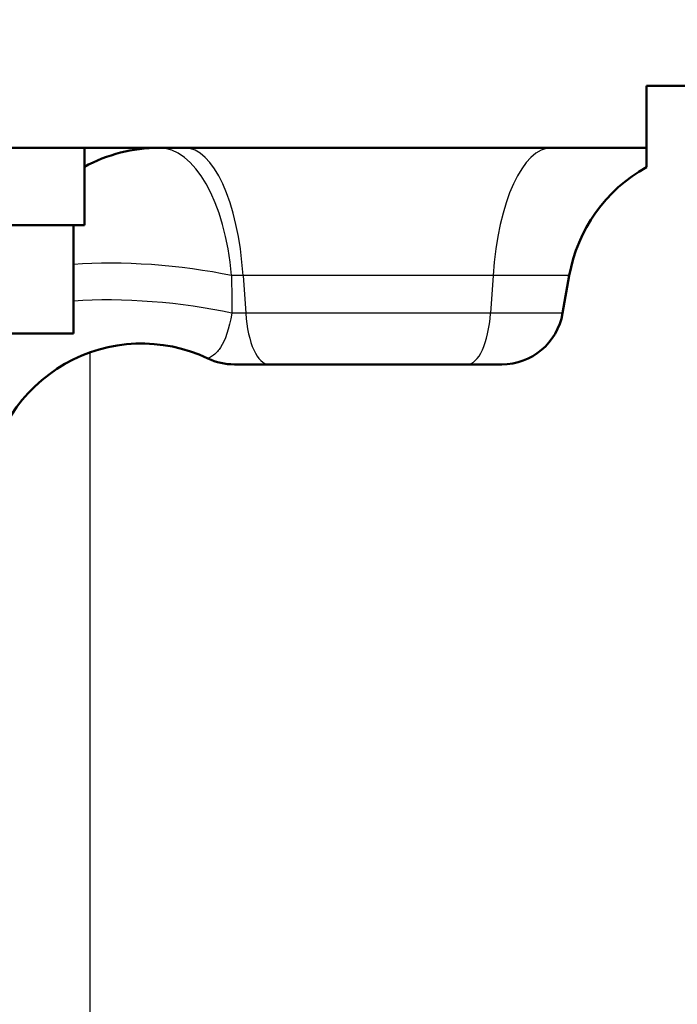
# Paper-space layout 'DS_2' of a CAD drawing. Units: millimetres. Extents: x 0 to 2100, y 0 to 2970.
# Drawn here: x 916 to 937, y 1720 to 1752 of the extents above; entities that cross this region are included whole.
import ezdxf

# ---------------------------------------------------------------- set-up
doc = ezdxf.new("R2010")
doc.units = ezdxf.units.MM
doc.header["$LTSCALE"] = 10
for name, color, linetype, lineweight in [('Dimensions(ISO)', 7, 'Continuous', 25), ('Hatch', 7, 'Continuous', 9), ('Visible Edges(ISO)', 7, 'Continuous', 50), ('Visible Tangent Edges(ISO)', 7, 'Continuous', 25)]:
    doc.layers.add(name, color=color, linetype=linetype, lineweight=lineweight)
doc.styles.add('Text_3.5mm', font='arial.ttf', dxfattribs={"width": 0.9})
doc.dimstyles.new('KS-STANDARD', dxfattribs={"dimscale": 10, "dimtxt": 3.5, "dimasz": 2.5, "dimexe": 3.175, "dimexo": 0, "dimgap": 0.8, "dimtad": 1, "dimdec": 1, "dimrnd": 1e-08, "dimtxsty": 'Text_3.5mm', "dimcen": 0.09, "dimdle": 10, "dimclrd": 7, "dimclre": 7, "dimclrt": 7, "dimadec": 0, "dimazin": 2, "dimtfac": 0.714286, "dimtdec": 4, "dimtmove": 0, "dimatfit": 3, "dimfxl": 1, "dimtolj": 1, "dimlwd": 25, "dimlwe": 25, "dimarcsym": 0})

# ---------------------------------------------------------------- blocks, each defined once
blk = doc.blocks.new('*D5')
at = {"layer": 'Defpoints', "color": 0, "linetype": 'Continuous', "transparency": 16777216}
for p in [(398.052, 2051.905), (398.052, 1749.704), (998.052, 1749.704)]:
    blk.add_point(p, dxfattribs=at)
at = {"layer": 'Dimensions(ISO)', "color": 7, "linetype": 'Continuous', "lineweight": 25, "transparency": 16777216}
for p, q in [((398.052, 1749.704), (398.052, 2083.655)), ((998.052, 1749.704), (998.052, 2083.655)), ((973.052, 2051.905), (423.052, 2051.905))]:
    blk.add_line(p, q, dxfattribs=at)
at = {"layer": 'Dimensions(ISO)', "color": 7, "linetype": 'Continuous', "transparency": 16777216}
for points in [[(423.052, 2056.072), (423.052, 2047.739), (398.052, 2051.905)], [(973.052, 2056.072), (973.052, 2047.739), (998.052, 2051.905)]]:
    blk.add_solid(points, dxfattribs=at)
at = {"layer": 'Dimensions(ISO)', "color": 7, "linetype": 'Continuous', "lineweight": 25, "transparency": 16777216, "insert": (663.222, 2077.776), "char_height": 35, "attachment_point": 4, "style": 'Text_3.5mm'}
blk.add_mtext('\\A1;600', dxfattribs=at)
blk = doc.blocks.new('*D8')
at = {"layer": 'Defpoints', "color": 0, "linetype": 'Continuous', "transparency": 16777216}
for p in [(998.052, 1749.704), (895.052, 843.404), (1301.251, 843.404)]:
    blk.add_point(p, dxfattribs=at)
at = {"layer": 'Dimensions(ISO)', "color": 7, "linetype": 'Continuous', "lineweight": 25, "transparency": 16777216}
for p, q in [((998.052, 1749.704), (1333.001, 1749.704)), ((1301.251, 1724.704), (1301.251, 868.404)), ((895.052, 843.404), (1333.001, 843.404))]:
    blk.add_line(p, q, dxfattribs=at)
at = {"layer": 'Dimensions(ISO)', "color": 7, "linetype": 'Continuous', "transparency": 16777216}
for points in [[(1297.084, 1724.704), (1305.417, 1724.704), (1301.251, 1749.704)], [(1297.084, 868.404), (1305.417, 868.404), (1301.251, 843.404)]]:
    blk.add_solid(points, dxfattribs=at)
at = {"layer": 'Dimensions(ISO)', "color": 7, "linetype": 'Continuous', "lineweight": 25, "transparency": 16777216, "insert": (1275.381, 1261.767), "char_height": 35, "attachment_point": 4, "rotation": 90, "style": 'Text_3.5mm'}
blk.add_mtext('\\A1;906', dxfattribs=at)

psp = doc.layouts.new('DS_2')

# ---------------------------------------------------------------- hatches: boundary and pattern name
at = {"layer": 'Hatch'}
h = psp.add_hatch(dxfattribs=at)
h.set_pattern_fill('ANSI31', color=256, scale=254, angle=90, style=0)
h.set_pattern_definition([(135, (0, 0), (-22.45064, -22.45064), [])])
edge = h.paths.add_edge_path()
edge.add_spline(control_points=[(835.411, 1621.766), (836.443, 1621.82), (837.461, 1622.034), (839.46, 1622.789), (840.42, 1623.348), (842.293, 1624.898), (843.137, 1625.94), (844.366, 1628.288), (844.742, 1629.57), (844.857, 1630.887)], knot_values=[-1.4362, -1.4362, -1.4362, -1.4362, -1.126161, -1.126161, -0.795127, -0.795127, -0.396747, -0.396747, 0, 0, 0, 0], degree=3, periodic=0)
edge.add_line((844.857, 1630.887), (853.807, 1733.19))
edge.add_ellipse((858.788, 1732.754), major_axis=(0.436, 4.981), ratio=1, start_angle=5, end_angle=90, ccw=False)
edge.add_line((858.788, 1737.754), (865.082, 1737.754))
edge.add_ellipse((865.082, 1742.754), major_axis=(5, 0), ratio=1, start_angle=270, end_angle=345)
edge.add_line((869.911, 1741.46), (870.591, 1743.998))
edge.add_ellipse((875.421, 1742.704), major_axis=(1.294, 4.83), ratio=1, start_angle=15, end_angle=90, ccw=False)
edge.add_line((875.421, 1747.704), (936.052, 1747.704))
edge.add_line((936.052, 1747.704), (936.052, 1749.704))
edge.add_line((936.052, 1749.704), (938.052, 1749.704))
edge.add_line((938.052, 1749.704), (948.052, 1749.704))
edge.add_line((948.052, 1749.704), (947.753, 1753.983))
edge.add_ellipse((943.763, 1753.704), major_axis=(-0.279, 3.99), ratio=1, start_angle=270, end_angle=356)
edge.add_line((943.763, 1757.704), (869.971, 1757.704))
edge.add_ellipse((869.971, 1755.204), major_axis=(-2.5, 0), ratio=1, start_angle=270, end_angle=345)
edge.add_line((867.556, 1755.851), (865.869, 1749.555))
edge.add_ellipse((863.456, 1750.202), major_axis=(-0.646, -2.412), ratio=1, start_angle=15, end_angle=90, ccw=False)
edge.add_line((863.456, 1747.704), (851.343, 1747.704))
edge.add_ellipse((851.343, 1745.204), major_axis=(-2.5, 0), ratio=1, start_angle=270, end_angle=355)
edge.add_line((848.853, 1745.422), (839.685, 1640.635))
edge.add_spline(control_points=[(839.685, 1640.635), (839.595, 1639.606), (839.346, 1638.596), (838.521, 1636.625), (837.929, 1635.685), (836.314, 1633.867), (835.243, 1633.06), (832.854, 1631.913), (831.56, 1631.583), (830.239, 1631.513)], knot_values=[-1.4362, -1.4362, -1.4362, -1.4362, -1.126161, -1.126161, -0.795127, -0.795127, -0.396747, -0.396747, 0, 0, 0, 0], degree=3, periodic=0)
edge.add_line((830.239, 1631.513), (757.932, 1627.724))
edge.add_ellipse((757.984, 1626.735), major_axis=(-0.989, -0.052), ratio=1, start_angle=270, end_angle=312)
edge.add_line((757.283, 1627.435), (755.742, 1625.893))
edge.add_ellipse((755.035, 1626.601), major_axis=(-0.707, -0.707), ratio=1, start_angle=60, end_angle=90, ccw=False)
edge.add_line((755.293, 1625.635), (743.741, 1622.539))
edge.add_ellipse((744, 1621.573), major_axis=(-0.966, -0.259), ratio=1, start_angle=270, end_angle=341)
edge.add_line((743.002, 1621.643), (742.616, 1616.116))
edge.add_line((742.616, 1616.116), (755.056, 1616.116))
edge.add_ellipse((755.056, 1616.016), major_axis=(0.1, 0), ratio=1, start_angle=2, end_angle=90, ccw=False)
edge.add_line((755.156, 1616.019), (755.181, 1615.297))
edge.add_ellipse((757.268, 1610.754), major_axis=(4.544, 2.087), ratio=1, start_angle=79.6511, end_angle=90, ccw=False)
edge.add_line((756.031, 1615.598), (765.442, 1618.001))
edge.add_ellipse((766.68, 1613.153), major_axis=(4.848, 1.238), ratio=1, start_angle=78.6755, end_angle=90, ccw=False)
edge.add_line((766.418, 1618.15), (835.411, 1621.766))

# ---------------------------------------------------------------- linework, layer by layer
at = {"layer": 'Visible Edges(ISO)'}
for p, q in [((936.052, 1747.704), (936.052, 1749.704)), ((936.052, 1749.704), (948.052, 1749.704)), ((875.421, 1747.704), (936.052, 1747.704)), ((917.877, 1747.704), (917.877, 1745.204)), ((936.052, 1747.074), (936.052, 1747.704)), ((893.227, 1745.204), (917.877, 1745.204)), ((917.527, 1745.204), (917.527, 1741.704)), ((933.558, 1743.572), (933.344, 1742.357)), ((893.577, 1741.704), (917.527, 1741.704)), ((923.852, 1740.704), (922.73, 1740.704)), ((930.253, 1740.704), (923.852, 1740.704)), ((931.374, 1740.704), (930.253, 1740.704))]:
    psp.add_line(p, q, dxfattribs=at)
for centre, radius, start, end in [((920.284, 1742.704), 5, 90, 118.7724), ((938.482, 1742.704), 5, 119.0752, 170), ((931.374, 1742.704), 2, 270, 350), ((919.731, 1736.379), 5, 64.6242, 175), ((922.73, 1742.704), 2, 244.6242, 270)]:
    psp.add_arc(centre, radius, start, end, dxfattribs=at)
at = {"layer": 'Visible Tangent Edges(ISO)'}
for p, q in [((923.012, 1743.572), (922.638, 1743.572)), ((931.093, 1743.572), (923.012, 1743.572)), ((923.012, 1743.572), (923.094, 1742.357)), ((931.093, 1743.572), (931.01, 1742.357)), ((933.558, 1743.572), (931.093, 1743.572)), ((923.094, 1742.357), (922.649, 1742.357)), ((931.01, 1742.357), (923.094, 1742.357)), ((933.344, 1742.357), (931.01, 1742.357)), ((918.052, 1741.089), (918.052, 1719.704))]:
    psp.add_line(p, q, dxfattribs=at)
for centre, major_axis, ratio, start_param, end_param in [((920.284, 1742.704), (0, 5), 0.477989, 4.886922, 6.283185), ((921.118, 1742.704), (0, 5), 0.384615, 4.886922, 6.283185), ((932.987, 1742.704), (0, 5), 0.384615, 0, 1.396263), ((920.284, 1742.704), (4.981, -0.436), 0.240168, 1.099769, 2.178144), ((1190.236, 1746.796), (-265.212, -36.405), 0.980868, 6.156417, 6.161045), ((920.178, 1741.488), (4.981, -0.436), 0.245887, 1.073211, 2.153223), ((923.852, 1742.704), (0, -2), 0.384615, 4.886922, 6.283185), ((930.253, 1742.704), (0, -2), 0.384615, 0, 1.396263)]:
    psp.add_ellipse(centre, major_axis=major_axis, ratio=ratio, start_param=start_param, end_param=end_param, dxfattribs=at)
psp.add_open_spline([(922.649, 1742.357), (922.558, 1741.851), (922.426, 1741.472), (922.283, 1741.255), (922.249, 1741.203), (922.214, 1741.159), (922.181, 1741.122), (922.122, 1741.058), (922.068, 1741.014), (922.021, 1740.981), (921.929, 1740.917), (921.873, 1740.897), (921.873, 1740.897)], degree=3, knots=[0, 0, 0, 0, 0.402986, 0.402986, 0.402986, 0.5, 0.5, 0.5, 0.668583, 0.668583, 0.668583, 1, 1, 1, 1], dxfattribs=at)

# ---------------------------------------------------------------- dimensions: what is measured, and where the dimension line sits
at = {"layer": 'Dimensions(ISO)', "color": 7, "linetype": 'Continuous', "lineweight": 25}
dim = psp.add_linear_dim(base=(398.052, 2051.905), p1=(998.052, 1749.704), p2=(398.052, 1749.704), dimstyle='KS-STANDARD', override={"dimgap": 0.8, "dimdec": 1, "dimtol": 0, "dimlim": 0, "dimtp": 0, "dimtm": 0, "dimtdec": 4, "dimtofl": 0, "dimatfit": 1}, dxfattribs=at)
dim.commit()
dim.dimension.update_dxf_attribs({"geometry": '*D5', "text_midpoint": (698.052, 2051.905), "dimtype": 160})
dim = psp.add_linear_dim(base=(1301.251, 843.404), p1=(998.052, 1749.704), p2=(895.052, 843.404), angle=90, dimstyle='KS-STANDARD', override={"dimgap": 0.8, "dimdec": 0, "dimtol": 0, "dimlim": 0, "dimtp": 0, "dimtm": 0, "dimtdec": 0, "dimtofl": 0, "dimatfit": 1}, dxfattribs=at)
dim.commit()
dim.dimension.update_dxf_attribs({"geometry": '*D8', "text_midpoint": (1301.251, 1296.554), "dimtype": 160})

doc.saveas('drawing.dxf')
